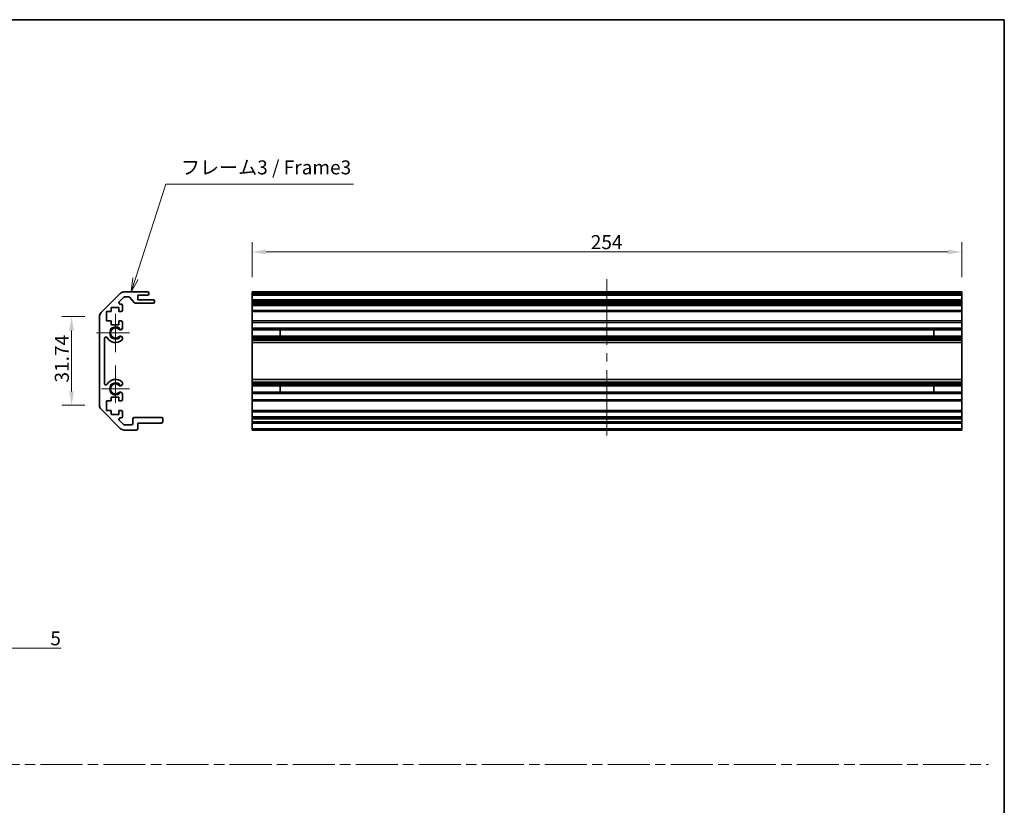
# Model space of a CAD drawing. Units: millimetres. Extents: x 0 to 5710, y -7 to 984.
# Drawn here: x 3979 to 4331, y 281 to 562 of the extents above; entities that cross this region are included whole.
import ezdxf

# ---------------------------------------------------------------- set-up
doc = ezdxf.new("R2010")
doc.units = ezdxf.units.MM
doc.header["$LTSCALE"] = 3.5
doc.linetypes.add('CHAIN', pattern=[0.35429999999999995, 0.2362, -0.0295, 0.0591, -0.0295])
doc.layers.get('Defpoints').update_dxf_attribs({"lineweight": 25})
for name, color, linetype, lineweight in [('Border (ISO)', 7, 'Continuous', 35), ('Center Mark (ISO)', 131, 'Continuous', 18), ('Centerline (ISO)', 131, 'Continuous', 18), ('Dimension (ISO)', 7, 'Continuous', 18), ('Dimension (ISO) @ 1', 7, 'Continuous', 18), ('Sketch Geometry (ISO)', 7, 'Continuous', 18), ('Symbol (ISO)', 7, 'Continuous', 18), ('Visible (ISO)', 7, 'Continuous', 35), ('Visible Narrow (ISO)', 7, 'Continuous', 25)]:
    doc.layers.add(name, color=color, linetype=linetype, lineweight=lineweight)
doc.styles.add('Note Text (TK)', font='MS PGothic.ttf')
doc.dimstyles.new('Default - Method 1b (TK)', dxfattribs={"dimscale": 3.5, "dimtxt": 2.5, "dimasz": 2.5, "dimexe": 1, "dimexo": 1.499999999999999, "dimgap": 1, "dimtad": 1, "dimtoh": 1, "dimrnd": 1e-08, "dimdsep": 46, "dimtxsty": 'Note Text (TK)', "dimcen": 0.09, "dimdle": 5, "dimclrd": 100, "dimclre": 100, "dimclrt": 7, "dimadec": 1, "dimazin": 1, "dimtfac": 1, "dimtmove": 0, "dimatfit": 3, "dimfxl": 1, "dimtolj": 1, "dimlwd": -1, "dimlwe": -1, "dimarcsym": 0})

# ---------------------------------------------------------------- blocks, each defined once
blk = doc.blocks.new('図面枠 tk図枠')
at = {"layer": 'Border (ISO)'}
for p, q in [((14.49999999999999, 289), (405.4999999999997, 289)), ((405.4999999999997, 289), (405.4999999999997, 8.000000000000009))]:
    blk.add_line(p, q, dxfattribs=at)
blk = doc.blocks.new('*D121')
at = {"layer": 'Defpoints', "color": 0}
for p in [(3967.448516953228, 356.6127742609041), (3962.448516953227, 354.1127742609041), (3967.448516953228, 337.2196575972905)]:
    blk.add_point(p, dxfattribs=at)
at = {"layer": 'Dimension (ISO)', "color": 100}
for p, q in [((3967.448516953228, 351.3627742609041), (3967.448516953228, 333.7196575972905)), ((3962.448516953227, 348.8627742609041), (3962.448516953227, 333.7196575972905)), ((3957.448516953227, 337.2196575972905), (3952.448516953227, 337.2196575972905)), ((3962.448516953227, 337.2196575972905), (3967.448516953228, 337.2196575972905)), ((3972.448516953228, 337.2196575972905), (3993.432891953228, 337.2196575972905))]:
    blk.add_line(p, q, dxfattribs=at)
for points in [[(3957.448516953227, 338.0529909306238), (3957.448516953227, 336.3863242639572), (3962.448516953227, 337.2196575972905)], [(3972.448516953228, 338.0529909306238), (3972.448516953228, 336.3863242639572), (3967.448516953228, 337.2196575972905)]]:
    blk.add_solid(points, dxfattribs=at)
at = {"layer": 'Dimension (ISO)', "color": 7, "insert": (3989.5351646805, 340.7196575972905), "char_height": 5, "attachment_point": 4, "style": 'Note Text (TK)'}
blk.add_mtext('\\A1;5', dxfattribs=at)
blk = doc.blocks.new('*D124')
at = {"layer": 'Defpoints', "color": 0}
for p in [(3997.154475088091, 455.809157271554), (4007.154475088092, 455.809157271554), (4007.154475088092, 424.0660115210464)]:
    blk.add_point(p, dxfattribs=at)
at = {"layer": 'Dimension (ISO)', "color": 100}
for p, q in [((4001.904475088092, 455.809157271554), (3993.654475088092, 455.809157271554)), ((3997.154475088091, 429.0660115210464), (3997.154475088091, 450.8091572715541)), ((4001.904475088092, 424.0660115210464), (3993.654475088092, 424.0660115210464))]:
    blk.add_line(p, q, dxfattribs=at)
for points in [[(3996.321141754759, 450.8091572715541), (3997.987808421425, 450.8091572715541), (3997.154475088091, 455.809157271554)], [(3996.321141754759, 429.0660115210464), (3997.987808421425, 429.0660115210464), (3997.154475088091, 424.0660115210464)]]:
    blk.add_solid(points, dxfattribs=at)
at = {"layer": 'Dimension (ISO)', "color": 7, "insert": (3993.654475088091, 432.2245162144825), "char_height": 5, "attachment_point": 4, "rotation": 90, "style": 'Note Text (TK)'}
blk.add_mtext('\\A1;31.74', dxfattribs=at)
blk = doc.blocks.new('*D125')
at = {"layer": 'Defpoints', "color": 0}
for p in [(4315.784023437178, 478.9450574003379), (4061.784023437176, 464.6375843962998), (4315.784023437178, 464.6375843962998)]:
    blk.add_point(p, dxfattribs=at)
at = {"layer": 'Dimension (ISO)', "color": 100}
for p, q in [((4061.784023437176, 469.8875843962998), (4061.784023437176, 482.4450574003379)), ((4315.784023437178, 469.8875843962998), (4315.784023437178, 482.4450574003379)), ((4066.784023437175, 478.9450574003379), (4310.784023437178, 478.9450574003379))]:
    blk.add_line(p, q, dxfattribs=at)
for points in [[(4066.784023437175, 479.7783907336712), (4066.784023437175, 478.1117240670046), (4061.784023437176, 478.9450574003379)], [(4310.784023437178, 479.7783907336712), (4310.784023437178, 478.1117240670046), (4315.784023437178, 478.9450574003379)]]:
    blk.add_solid(points, dxfattribs=at)
at = {"layer": 'Dimension (ISO)', "color": 7, "insert": (4182.980599193342, 482.4450574003379), "char_height": 5, "attachment_point": 4, "style": 'Note Text (TK)'}
blk.add_mtext('\\A1;254', dxfattribs=at)
blk = doc.blocks.new('引出線注記6')
at = {"layer": 'Symbol (ISO)', "color": 100}
for p, q in [((249.9955665602305, 242.6985922110061), (255.4386705753163, 259.612179242642)), ((255.4386705753163, 259.612179242642), (257.9386705753162, 259.612179242642)), ((257.9386705753162, 259.612179242642), (289.0497822162464, 259.612179242642)), ((249.5196063674945, 242.8517649727188), (249.2297027516674, 240.318791247326)), ((249.9955665602305, 242.6985922110061), (249.2297027516674, 240.318791247326)), ((249.2297027516674, 240.318791247326), (250.4715267529666, 242.5454194492935))]:
    blk.add_line(p, q, dxfattribs=at)
at = {"layer": 'Symbol (ISO)', "color": 7, "insert": (258.1466711077976, 260.5577201774431), "char_height": 2.5, "attachment_point": 7, "style": 'Note Text (TK)'}
blk.add_mtext('フレーム3 / Frame3', dxfattribs=at)

msp = doc.modelspace()

# ---------------------------------------------------------------- linework, layer by layer
at = {"layer": 'Center Mark (ISO)', "linetype": 'Continuous'}
for p, q in [((4012.854475088091, 449.9375843963), (4012.854475088091, 456.7375843962999)), ((4012.854475088091, 449.9375843963), (4006.054475088091, 449.9375843963)), ((4012.854475088091, 449.9375843963), (4017.854475088091, 449.9375843963)), ((4012.854475088091, 449.9375843963), (4012.854475088091, 443.1375843962999)), ((4012.854475088091, 429.9375843963), (4012.854475088091, 438.3377008238296)), ((4012.854475088091, 429.9375843963), (4007.854475088089, 429.9375843963)), ((4012.854475088091, 429.9375843963), (4017.854475088091, 429.9375843963)), ((4012.854475088091, 429.9375843963), (4012.854475088091, 424.9375843962998))]:
    msp.add_line(p, q, dxfattribs=at)
at = {"layer": 'Centerline (ISO)'}
for p, q in [((4188.784023437178, 464.1375843962999), (4188.784023437178, 469.1375843962998)), ((4188.784023437178, 464.1375843962999), (4188.784023437178, 459.1375843963)), ((4188.784023437181, 418.2375843962999), (4188.784023437181, 423.2375843962999)), ((4188.784023437181, 418.2375843962999), (4188.784023437182, 413.2375843962998))]:
    msp.add_line(p, q, dxfattribs=at)
at = {"layer": 'Centerline (ISO)', "linetype": 'Continuous'}
for p, q in [((4188.784023437178, 459.1375843963), (4188.784023437178, 445.6875843963)), ((4188.784023437178, 442.6875843962998), (4188.78402343718, 439.6875843963)), ((4188.78402343718, 436.6875843963001), (4188.784023437181, 423.2375843962999))]:
    msp.add_line(p, q, dxfattribs=at)
at = {"layer": 'Sketch Geometry (ISO)', "color": 4, "linetype": 'CHAIN', "ltscale": 18.19418334960937}
msp.add_line((3557.366925450148, 295.6089336853546), (4325.346172766531, 295.6089336853546), dxfattribs=at)
at = {"layer": 'Visible (ISO)'}
for p, q in [((4007.740261525717, 457.2233708339267), (4014.568688650465, 464.051797958673)), ((4015.753612890956, 462.6911377868931), (4014.203612890955, 461.1411377868932)), ((4015.982902212837, 464.6375843962998), (4024.354475088091, 464.6375843962998)), ((4017.629942055935, 462.8375843963), (4016.107166281549, 462.8375843963)), ((4019.705303460904, 460.7554024768848), (4018.003646715277, 462.6697663157147)), ((4020.854475088091, 463.4375843963), (4020.854475088091, 461.7875843962996)), ((4024.354475088091, 463.4375843963), (4020.854475088091, 463.4375843963)), ((4020.854475088091, 461.7875843962996), (4026.354475088091, 461.7875843962996)), ((4024.854475088091, 464.1375843962999), (4024.854475088091, 463.9375843963)), ((4061.784023437176, 464.6375843962998), (4315.784023437178, 464.6375843962998)), ((4061.784023437176, 464.1375843962999), (4061.784023437176, 464.6375843962998)), ((4061.784023437176, 464.1375843962999), (4061.784023437176, 463.9375843963)), ((4061.784023437176, 463.4375843963), (4061.784023437176, 463.9375843963)), ((4061.784023437176, 463.4375843963), (4061.784023437176, 461.7875843962996)), ((4061.784023437176, 463.4375843963), (4315.784023437178, 463.4375843963)), ((4061.784023437179, 461.7875843962996), (4315.784023437179, 461.7875843962996)), ((4061.784023437179, 461.2875843962997), (4061.784023437179, 461.7875843962996)), ((4315.784023437178, 464.6375843962998), (4315.784023437178, 464.1375843962999)), ((4315.784023437178, 463.9375843963), (4315.784023437178, 464.1375843962999)), ((4315.784023437178, 463.9375843963), (4315.784023437178, 463.4375843963)), ((4315.784023437176, 461.7875843962996), (4315.784023437176, 463.4375843963)), ((4315.784023437179, 461.7875843962996), (4315.784023437179, 461.2875843962997)), ((4011.304475088091, 459.0375843962998), (4011.304475088091, 457.6375843962998)), ((4014.104475088091, 459.0375843962998), (4011.304475088091, 459.0375843962998)), ((4014.104475088091, 457.6375843962998), (4014.104475088091, 459.0375843962998)), ((4014.557166281549, 460.2875843962999), (4014.854475088092, 460.2875843962999)), ((4015.35447508809, 459.7875843963), (4015.35447508809, 458.1375843963)), ((4026.354475088091, 460.5875843963), (4020.079008120243, 460.5875843963)), ((4026.854475088091, 461.2875843962997), (4026.854475088091, 461.0875843962999)), ((4061.784023437179, 461.2875843962997), (4061.784023437179, 461.0875843962999)), ((4061.784023437179, 460.5875843963), (4061.784023437179, 461.0875843962999)), ((4061.784023437172, 460.5875843963), (4061.784023437172, 460.2875843962999)), ((4061.784023437179, 460.5875843963), (4315.784023437179, 460.5875843963)), ((4061.784023437172, 460.2875843962999), (4315.784023437172, 460.2875843962999)), ((4061.784023437172, 459.7875843963), (4061.784023437172, 460.2875843962999)), ((4061.784023437172, 459.7875843963), (4061.784023437172, 458.1375843963)), ((4315.784023437179, 461.0875843962999), (4315.784023437179, 461.2875843962997)), ((4315.784023437179, 461.0875843962999), (4315.784023437179, 460.5875843963)), ((4315.784023437172, 460.2875843962999), (4315.784023437172, 460.5875843963)), ((4315.784023437172, 460.2875843962999), (4315.784023437172, 459.7875843963)), ((4315.784023437172, 458.1375843963), (4315.784023437172, 459.7875843963)), ((4007.154475088091, 424.0660115210461), (4007.154475088091, 455.8091572715538)), ((4009.604475088091, 457.6375843962998), (4009.604475088091, 454.2375843962998)), ((4011.304475088091, 457.6375843962998), (4009.604475088091, 457.6375843962998)), ((4014.854475088092, 457.6375843962998), (4014.104475088091, 457.6375843962998)), ((4061.784023437172, 457.6375843962998), (4061.784023437172, 458.1375843963)), ((4061.784023437168, 457.6375843962998), (4061.784023437168, 454.2375843962998)), ((4061.784023437172, 457.6375843962998), (4315.784023437172, 457.6375843962998)), ((4315.784023437172, 458.1375843963), (4315.784023437172, 457.6375843962998)), ((4315.784023437169, 454.2375843962998), (4315.784023437169, 457.6375843962998)), ((4009.604475088091, 454.2375843962998), (4011.304475088091, 454.2375843962998)), ((4011.304475088091, 454.2375843962998), (4011.304475088091, 452.8375843962999)), ((4011.304475088091, 452.8375843962999), (4014.104475088091, 452.8375843962999)), ((4014.104475088091, 454.2375843962998), (4014.854475088092, 454.2375843962998)), ((4014.104475088091, 452.8375843962999), (4014.104475088091, 454.2375843962998)), ((4015.35447508809, 453.7375843962998), (4015.35447508809, 451.6102654719296)), ((4061.784023437172, 454.2375843962998), (4315.784023437172, 454.2375843962998)), ((4061.784023437172, 453.7375843962998), (4061.784023437172, 454.2375843962998)), ((4061.784023437172, 453.7375843962998), (4061.784023437172, 451.6102654719296)), ((4061.784023437172, 451.6102654719296), (4315.784023437172, 451.6102654719296)), ((4061.784023437172, 451.0673364070127), (4061.784023437172, 451.6102654719296)), ((4315.784023437172, 454.2375843962998), (4315.784023437172, 453.7375843962998)), ((4315.784023437172, 451.6102654719296), (4315.784023437172, 453.7375843962998)), ((4315.784023437172, 451.6102654719296), (4315.784023437172, 451.0673364070127)), ((4008.954475088091, 448.0278448805097), (4008.954475088091, 431.8473239120903)), ((4015.35447508809, 448.2649033206704), (4015.354585340809, 447.7507240378364)), ((4061.78402343717, 451.0673364070127), (4061.78402343717, 448.8078323855871)), ((4061.784023437172, 451.0673364070127), (4315.784023437172, 451.0673364070127)), ((4061.784023437172, 448.2649033206704), (4061.784023437172, 448.8078323855871)), ((4061.784023437172, 448.8078323855871), (4315.784023437172, 448.8078323855871)), ((4061.784023437172, 448.2649033206704), (4315.784023437172, 448.2649033206704)), ((4061.784023437172, 448.2649033206704), (4061.784023437172, 447.7507240378364)), ((4061.784023437172, 447.7507240378364), (4315.784023437172, 447.7507240378364)), ((4061.784023437172, 447.4139761221906), (4061.784023437172, 447.7507240378364)), ((4071.784023437173, 448.7994221628066), (4071.784023437173, 451.0757466297929)), ((4305.784023437172, 451.0757466297929), (4305.784023437172, 448.7994221628066)), ((4315.78402343717, 448.8078323855871), (4315.78402343717, 451.0673364070127)), ((4315.784023437172, 448.8078323855871), (4315.784023437172, 448.2649033206704)), ((4315.784023437172, 447.7507240378364), (4315.784023437172, 448.2649033206704)), ((4315.784023437172, 447.7507240378364), (4315.784023437172, 447.4139761221906)), ((4061.78402343717, 446.5374679687701), (4061.784023437172, 447.4139761221906)), ((4061.784023437168, 446.5374679687701), (4061.784023437168, 433.3377008238296)), ((4061.78402343717, 446.5374679687701), (4315.78402343717, 446.5374679687701)), ((4315.784023437172, 447.4139761221906), (4315.78402343717, 446.5374679687701)), ((4315.784023437169, 433.3377008238296), (4315.784023437169, 446.5374679687701)), ((4015.354585340809, 432.1244447547634), (4015.35447508809, 431.6102654719296)), ((4061.784023437172, 432.4611926704086), (4061.78402343717, 433.3377008238296)), ((4061.78402343717, 433.3377008238296), (4315.78402343717, 433.3377008238296)), ((4061.784023437172, 432.1244447547634), (4061.784023437172, 432.461192670409)), ((4061.784023437172, 432.1244447547634), (4315.784023437172, 432.1244447547634)), ((4061.784023437172, 432.1244447547634), (4061.784023437172, 431.6102654719296)), ((4061.784023437172, 431.6102654719296), (4315.784023437172, 431.6102654719296)), ((4061.784023437172, 431.0673364070129), (4061.784023437172, 431.6102654719296)), ((4061.78402343717, 431.0673364070129), (4061.78402343717, 428.8078323855871)), ((4061.784023437172, 431.0673364070129), (4315.784023437172, 431.0673364070129)), ((4071.784023437173, 428.7994221628066), (4071.784023437173, 431.0757466297933)), ((4305.784023437172, 431.0757466297933), (4305.784023437172, 428.7994221628066)), ((4315.78402343717, 433.3377008238296), (4315.784023437172, 432.461192670409)), ((4315.784023437172, 432.461192670409), (4315.784023437172, 432.1244447547634)), ((4315.784023437172, 431.6102654719296), (4315.784023437172, 432.1244447547634)), ((4315.784023437172, 431.6102654719296), (4315.784023437172, 431.0673364070129)), ((4315.78402343717, 428.8078323855871), (4315.78402343717, 431.0673364070129)), ((4011.304475088091, 427.0375843962999), (4011.304475088091, 425.6375843963)), ((4014.104475088091, 427.0375843962999), (4011.304475088091, 427.0375843962999)), ((4014.104475088091, 425.6375843963), (4014.104475088091, 427.0375843962999)), ((4015.35447508809, 428.2649033206701), (4015.35447508809, 426.1375843962999)), ((4061.784023437172, 428.2649033206701), (4061.784023437172, 428.8078323855871)), ((4061.784023437172, 428.8078323855871), (4315.784023437172, 428.8078323855871)), ((4061.784023437172, 428.2649033206701), (4315.784023437172, 428.2649033206701)), ((4061.784023437172, 428.2649033206701), (4061.784023437172, 426.1375843962999)), ((4315.784023437172, 428.8078323855871), (4315.784023437172, 428.2649033206701)), ((4315.784023437172, 426.1375843962999), (4315.784023437172, 428.2649033206701)), ((4009.604475088091, 425.6375843963), (4009.604475088091, 422.2375843962998)), ((4011.304475088091, 425.6375843963), (4009.604475088091, 425.6375843963)), ((4014.854475088092, 425.6375843963), (4014.104475088091, 425.6375843963)), ((4061.784023437172, 425.6375843963), (4061.784023437172, 426.1375843962999)), ((4061.784023437168, 425.6375843963), (4061.784023437168, 422.2375843962998)), ((4061.784023437172, 425.6375843963), (4315.784023437172, 425.6375843963)), ((4315.784023437172, 426.1375843962999), (4315.784023437172, 425.6375843963)), ((4315.784023437169, 422.2375843962998), (4315.784023437169, 425.6375843963)), ((4014.568688650465, 415.8233708339268), (4007.740261525717, 422.6517979586731)), ((4009.604475088091, 422.2375843962998), (4011.304475088091, 422.2375843962998)), ((4011.304475088091, 422.2375843962998), (4011.304475088091, 420.8375843963)), ((4011.304475088091, 420.8375843963), (4014.104475088091, 420.8375843963)), ((4014.104475088091, 422.2375843962998), (4014.854475088092, 422.2375843962998)), ((4014.104475088091, 420.8375843963), (4014.104475088091, 422.2375843962998)), ((4014.854475088092, 419.5875843962999), (4014.557166281549, 419.5875843962999)), ((4015.35447508809, 421.7375843962998), (4015.35447508809, 420.0875843962998)), ((4019.55447508809, 419.7375843963), (4029.354475088091, 419.7375843963)), ((4061.784023437172, 422.2375843962998), (4315.784023437172, 422.2375843962998)), ((4061.784023437172, 421.7375843962998), (4061.784023437172, 422.2375843962998)), ((4061.784023437172, 421.7375843962998), (4061.784023437172, 420.0875843962998)), ((4061.784023437172, 419.7375843963), (4061.784023437172, 420.0875843962998)), ((4061.784023437179, 419.7375843963), (4315.78402343718, 419.7375843963)), ((4061.784023437179, 419.2375843962999), (4061.784023437179, 419.7375843963)), ((4315.784023437172, 422.2375843962998), (4315.784023437172, 421.7375843962998)), ((4315.784023437172, 420.0875843962998), (4315.784023437172, 421.7375843962998)), ((4315.784023437172, 420.0875843962998), (4315.784023437172, 419.7375843963)), ((4315.78402343718, 419.7375843963), (4315.78402343718, 419.2375843962999)), ((4014.203612890955, 418.7340310057066), (4015.753612890956, 417.1840310057066)), ((4016.107166281549, 417.0375843962998), (4018.554475088089, 417.0375843962998)), ((4019.054475088091, 417.5375843962997), (4019.054475088091, 419.2375843962999)), ((4020.854475088091, 417.7375843962998), (4020.854475088091, 415.7375843962999)), ((4029.354475088091, 417.7375843962998), (4020.854475088091, 417.7375843962998)), ((4029.854475088091, 419.2375843962999), (4029.854475088091, 418.2375843962999)), ((4061.784023437179, 419.2375843962999), (4061.784023437179, 418.2375843962999)), ((4061.784023437179, 417.7375843962998), (4061.784023437179, 418.2375843962999)), ((4061.784023437176, 417.7375843962998), (4061.784023437176, 415.7375843962999)), ((4061.784023437179, 417.7375843962998), (4315.78402343718, 417.7375843962998)), ((4315.78402343718, 418.2375843962999), (4315.78402343718, 419.2375843962999)), ((4315.78402343718, 418.2375843962999), (4315.78402343718, 417.7375843962998)), ((4315.784023437176, 415.7375843962999), (4315.784023437176, 417.7375843962998)), ((4020.354475088089, 415.2375843962999), (4015.982902212837, 415.2375843962999)), ((4061.784023437176, 415.2375843962999), (4061.784023437176, 415.7375843962999)), ((4061.784023437176, 415.2375843962999), (4315.784023437175, 415.2375843962999)), ((4315.784023437176, 415.7375843962999), (4315.784023437175, 415.2375843962999))]:
    msp.add_line(p, q, dxfattribs=at)
for centre, radius, start, end in [((4015.982902212837, 462.6375843962998), 2.000000000000019, 90, 135.0000000000048), ((4016.107166281549, 462.3375843963), 0.4999999999999585, 90, 135.0000000000076), ((4017.629942055935, 462.3375843962999), 0.5000000000000151, 41.633539336567, 90), ((4024.354475088091, 464.1375843962999), 0.4999999999999938, 0, 90), ((4024.354475088091, 463.9375843963), 0.4999999999999984, 270, 0), ((4026.354475088091, 461.2875843962997), 0.4999999999999984, 0, 90), ((4014.557166281549, 460.7875843962998), 0.4999999999999936, 135.0000000000048, 270), ((4014.854475088092, 459.7875843963), 0.4999999999999984, 0, 90), ((4020.079008120243, 461.0875843962999), 0.4999999999999807, 221.6335393365636, 270), ((4026.354475088091, 461.0875843962999), 0.4999999999999917, 270, 0), ((4009.154475088091, 455.8091572715538), 2.000000000000013, 135.0000000000048, 180), ((4014.854475088092, 458.1375843963), 0.4999999999999984, 270, 0), ((4012.854475088091, 449.9375843963), 1.799999999999995, 47.92021313938735, 312.0797868606127), ((4014.596903616654, 451.8673364070127), 0.7999999999999946, 227.9202131393859, 341.2560987676046), ((4014.854475088092, 453.7375843962998), 0.5000000000000006, 0, 90), ((4009.454214603882, 448.0278448805097), 0.499739515790288, 29.32052936235538, 180), ((4012.854475088091, 449.9375843963), 3.400116427529798, 209.3205293623553, 312.0797868606123), ((4014.596903616654, 448.0078323855871), 0.8, 18.74390123239534, 132.0797868606125), ((4014.596903616654, 448.0078323855871), 0.8001164275298558, 312.0797868606131, 341.256098767605), ((4009.454214603882, 431.8473239120903), 0.4997395157902881, 180, 330.6794706376446), ((4012.854475088091, 429.9375843963), 3.400116427529798, 47.92021313938724, 150.6794706376442), ((4012.854475088091, 429.9375843963), 1.799999999999999, 47.92021313938735, 312.0797868606127), ((4014.596903616654, 431.8673364070128), 0.8000000000000017, 227.9202131393859, 341.2560987676046), ((4014.596903616654, 431.8673364070128), 0.8001164275297981, 18.74390123239643, 47.92021313938845), ((4014.596903616654, 428.0078323855871), 0.7999999999999984, 18.74390123239534, 132.0797868606125), ((4009.154475088091, 424.0660115210461), 1.999999999999995, 180, 224.9999999999952), ((4014.854475088092, 426.1375843962999), 0.4999999999999973, 270, 0), ((4014.557166281549, 419.0875843963), 0.4999999999999984, 90, 224.9999999999952), ((4014.854475088091, 421.7375843962998), 0.4999999999999984, 0, 90), ((4014.854475088091, 420.0875843962998), 0.4999999999999993, 270, 0), ((4019.55447508809, 419.2375843962999), 0.4999999999999961, 90, 180), ((4029.354475088091, 419.2375843962999), 0.4999999999999961, 0, 90), ((4016.107166281549, 417.5375843962997), 0.5000000000000077, 224.9999999999952, 270), ((4018.554475088089, 417.5375843962997), 0.4999999999999961, 270, 0), ((4029.354475088091, 418.2375843962999), 0.4999999999999984, 270, 0), ((4015.982902212837, 417.2375843962998), 2.000000000000023, 224.9999999999952, 270), ((4020.354475088089, 415.7375843962999), 0.4999999999999961, 270, 0)]:
    msp.add_arc(centre, radius, start, end, dxfattribs=at)
at = {"layer": 'Visible Narrow (ISO)'}
for p, q in [((4061.784023437176, 464.1375843962999), (4315.784023437178, 464.1375843962999)), ((4061.784023437176, 463.9375843963), (4315.784023437178, 463.9375843963)), ((4061.784023437179, 461.2875843962997), (4315.784023437179, 461.2875843962997)), ((4061.784023437179, 461.0875843962999), (4315.784023437179, 461.0875843962999)), ((4061.784023437172, 459.7875843963), (4315.784023437172, 459.7875843963)), ((4061.784023437172, 458.1375843963), (4315.784023437172, 458.1375843963)), ((4061.784023437172, 453.7375843962998), (4315.784023437172, 453.7375843962998)), ((4061.784023437172, 451.0757466297929), (4071.784023437173, 451.0757466297929)), ((4071.784023437173, 448.7994221628066), (4061.784023437172, 448.7994221628066)), ((4305.784023437172, 451.0757466297929), (4315.784023437172, 451.0757466297929)), ((4315.784023437172, 448.7994221628066), (4305.784023437172, 448.7994221628066)), ((4061.784023437172, 447.4139761221906), (4315.784023437172, 447.4139761221906)), ((4061.784023437172, 432.4611926704086), (4315.784023437172, 432.4611926704086)), ((4061.784023437172, 431.0757466297933), (4071.784023437173, 431.0757466297933)), ((4305.784023437172, 431.0757466297933), (4315.784023437172, 431.0757466297933)), ((4071.784023437173, 428.7994221628066), (4061.784023437172, 428.7994221628066)), ((4315.784023437172, 428.7994221628066), (4305.784023437172, 428.7994221628066)), ((4061.784023437172, 426.1375843962999), (4315.784023437172, 426.1375843962999)), ((4061.784023437172, 421.7375843962998), (4315.784023437172, 421.7375843962998)), ((4061.784023437172, 420.0875843962998), (4315.784023437172, 420.0875843962998)), ((4061.784023437179, 419.2375843962999), (4315.78402343718, 419.2375843962999)), ((4061.784023437179, 418.2375843962999), (4315.78402343718, 418.2375843962999)), ((4061.784023437176, 415.7375843962999), (4315.784023437176, 415.7375843962999))]:
    msp.add_line(p, q, dxfattribs=at)
for centre, radius, end in [((4012.854475088091, 449.9375843963), 2.179, 328.5111673212231), ((4012.854475088091, 429.9375843963), 2.178999999999998, 328.5111673212224)]:
    msp.add_arc(centre, radius, 31.48883267877682, end, dxfattribs=at)

# ---------------------------------------------------------------- block references
at = {"xscale": 2, "yscale": 2, "zscale": 2}
msp.add_blockref('図面枠 tk図枠', (3520.000003290724, -15.99999809835192), dxfattribs=at)
at = {"layer": 'Symbol (ISO)', "xscale": 2, "yscale": 2, "zscale": 2}
msp.add_blockref('引出線注記6', (3520.000003290724, -15.99999809835192), dxfattribs=at)

# ---------------------------------------------------------------- dimensions: what is measured, and where the dimension line sits
at = {"layer": 'Dimension (ISO) @ 1', "color": 100}
for base, p1, p2, angle, override, picture, middle in [((4315.784023437178, 478.9450574003379), (4061.784023437176, 464.6375843962998), (4315.784023437178, 464.6375843962998), 180, {"dimscale": 1, "dimtxt": 5, "dimasz": 5, "dimexe": 3.5, "dimexo": 5.249999999999999, "dimgap": 1, "dimtoh": 0, "dimdec": 2, "dimcen": 0.315, "dimtp": 0, "dimtm": 0, "dimtdec": 2, "dimtix": 0, "dimtofl": 0, "dimtmove": 0, "dimatfit": 1}, '*D125', (4188.136849193343, 478.9450574003379)), ((3997.154475088091, 455.809157271554), (4007.154475088091, 424.0660115210461), (4007.154475088091, 455.8091572715538), 90, {"dimscale": 1, "dimtxt": 5, "dimasz": 5, "dimexe": 3.5, "dimexo": 5.249999999999999, "dimgap": 1, "dimtoh": 0, "dimdec": 2, "dimcen": 0.315, "dimtp": 0, "dimtm": 0, "dimtdec": 2, "dimtix": 0, "dimtofl": 0, "dimtmove": 0, "dimatfit": 1}, '*D124', (3997.154475088091, 439.9375843963007)), ((3967.448516953228, 337.2196575972905), (3962.448516953227, 354.1127742609041), (3967.448516953228, 356.6127742609041), 180, {"dimscale": 1, "dimtxt": 5, "dimasz": 5, "dimexe": 3.5, "dimexo": 5.249999999999999, "dimgap": 1, "dimtoh": 0, "dimdec": 2, "dimcen": 0.315, "dimtp": 0, "dimtm": 0, "dimtdec": 2, "dimtix": 0, "dimtofl": 1, "dimtmove": 0, "dimatfit": 1}, '*D121', (3990.984028316864, 337.2196575972905))]:
    dim = msp.add_linear_dim(base=base, p1=p1, p2=p2, angle=angle, dimstyle='Default - Method 1b (TK)', override=override, dxfattribs=at)
    dim.commit()
    dim.dimension.update_dxf_attribs({"geometry": picture, "text_midpoint": middle, "dimtype": 128})

doc.saveas('drawing.dxf')
